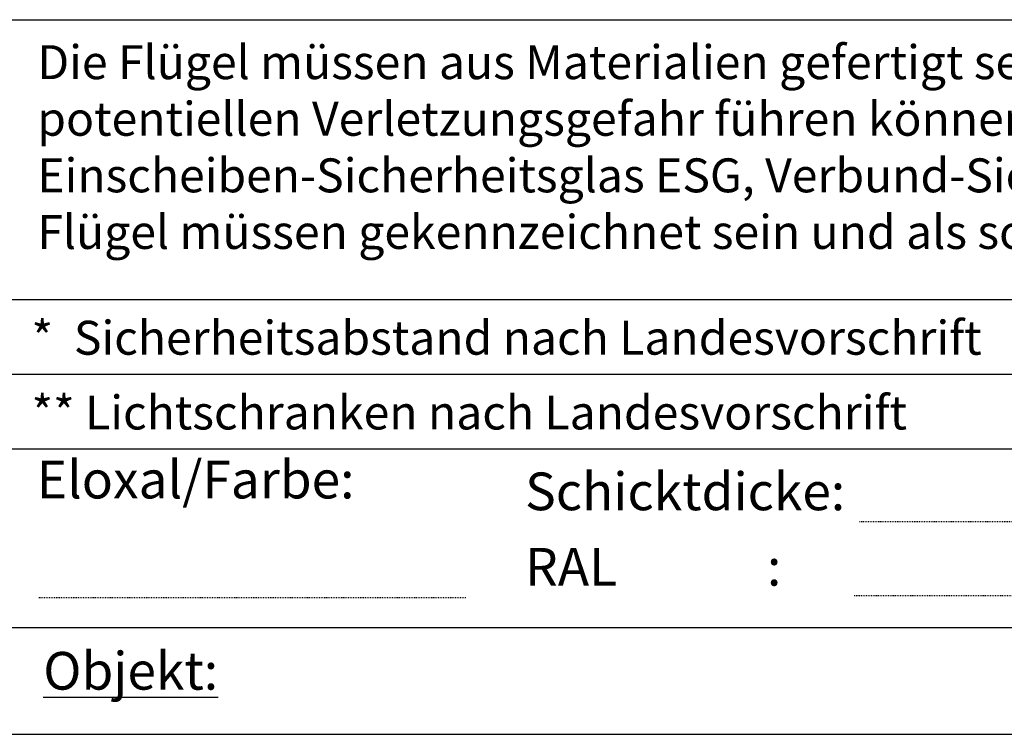
# Model space of a CAD drawing. Units: millimetres. Extents: x -3200 to 5220, y -3067 to 2395.
# Drawn here: x 4758 to 4889, y -2885 to -2790 of the extents above; entities that cross this region are included whole.
import ezdxf

# ---------------------------------------------------------------- set-up
doc = ezdxf.new("R2010")
doc.units = ezdxf.units.MM
doc.linetypes.add('PUNKT2', pattern=[0.125, 0, -0.125])
for name, color, linetype in [('PLANKOPF', 7, 'Continuous'), ('Schrift_Deutsch', 1, 'Continuous'), ('Text', 5, 'Continuous')]:
    doc.layers.add(name, color=color, linetype=linetype)
doc.styles.add('Martin', font='ARIAL.TTF')

# ---------------------------------------------------------------- blocks, each defined once
blk = doc.blocks.new('Plankopf_Rahmen_mit Kopf_Vorlage')
at = {"layer": 'PLANKOPF'}
for p, q in [((-243.12, 196.89), (0, 196.89)), ((-243.12, 159.81), (-0.13, 159.81)), ((-243.12, 149.9), (-0.07, 149.9)), ((-243.12, 149.9), (-0.07, 149.9)), ((-243.12, 140), (-0.07, 140)), ((-243.12, 140), (-0.07, 140)), ((-243.12, 116.34), (-0.07, 116.34)), ((-243.12, 102.18), (-0.07, 102.18))]:
    blk.add_line(p, q, dxfattribs=at)
at = {"layer": 'Schrift_Deutsch', "linetype": 'PUNKT2'}
for p, q in [((-130.44, 130.37), (-92.79, 130.37)), ((-239.16, 120.32), (-182.54, 120.32)), ((-131.15, 120.6), (-92.22, 120.6))]:
    blk.add_line(p, q, dxfattribs=at)
at = {"layer": 'Schrift_Deutsch', "char_height": 4.5, "attachment_point": 1, "style": 'Martin'}
for s, insert, width in [('Die Flügel müssen aus Materialien gefertigt sein, die bei Bruch zu keiner potentiellen Verletzungsgefahr führen können (bei Glas z.B. Einscheiben-Sicherheitsglas ESG, Verbund-Sicherheitsglas VSG etc.). Glasklare Flügel müssen gekennzeichnet sein und als solche erkannt werden können.', (-239.38, 193.51), 229.0435), ('*  Sicherheitsabstand nach Landesvorschrift', (-240.15, 156.99), 149.0623), ('** Lichtschranken nach Landesvorschrift', (-240.15, 147.08), 149.0623)]:
    blk.add_mtext(s, dxfattribs=dict(at, insert=insert, width=width))
at = {"layer": 'Schrift_Deutsch', "char_height": 5, "attachment_point": 1}
for s, insert, width in [('{\\fArial|b0|i0|c0|p34;Eloxal/Farbe\\Fmonotxt.shx;:}', (-239.44, 138.44), 48.8381), ('{\\fArial|b0|i0|c0|p34;\\LObjekt:}', (-238.59, 113.1), 219.8422)]:
    blk.add_mtext(s, dxfattribs=dict(at, insert=insert, width=width))
at = {"layer": 'Schrift_Deutsch', "insert": (-174.75, 136.88), "char_height": 5, "width": 48.8381, "attachment_point": 1, "line_spacing_factor": 1.2}
blk.add_mtext('{\\fArial|b0|i0|c0|p34;Schicktdicke:\\PRAL             :}', dxfattribs=at)

msp = doc.modelspace()

# ---------------------------------------------------------------- block references
at = {"layer": 'Text'}
msp.add_blockref('Plankopf_Rahmen_mit Kopf_Vorlage', (5000, -2987.02), dxfattribs=at)

doc.saveas('drawing.dxf')
